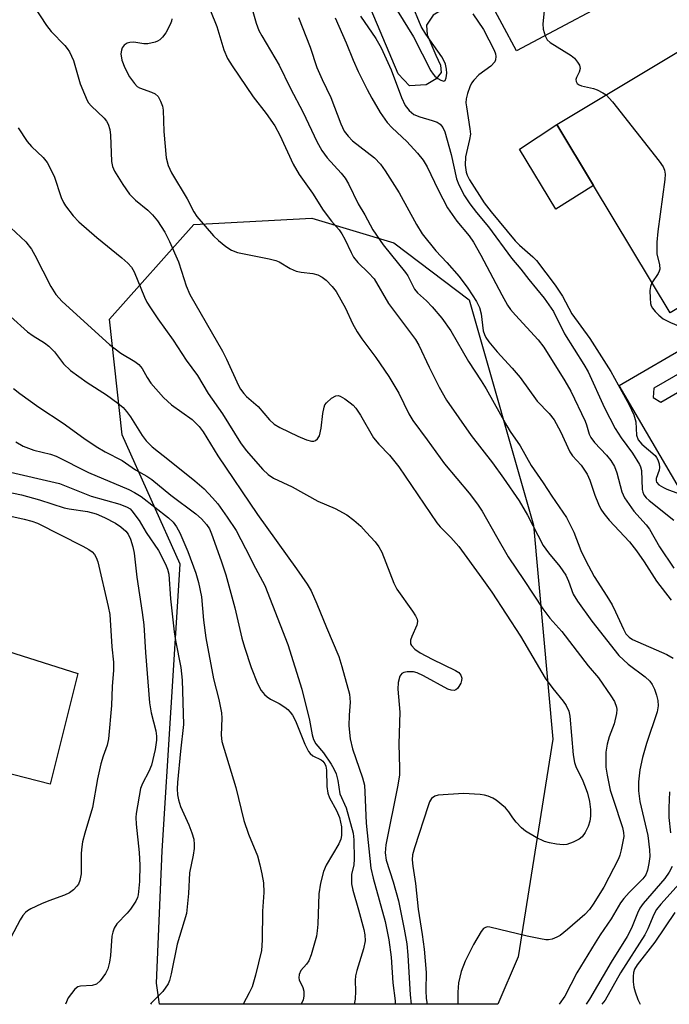
# Model space of a CAD drawing. Units: inches. Extents: x 1297760 to 1303760, y 489451 to 493451.
# Drawn here: x 1303364 to 1303503, y 489451 to 489662 of the extents above; entities that cross this region are included whole.
import ezdxf

# ---------------------------------------------------------------- set-up
doc = ezdxf.new("R2010")
doc.units = ezdxf.units.IN
doc.header["$MEASUREMENT"] = 0
for name, color, linetype in [('BLDG-Footprint', 5, 'Continuous'), ('CULTRL-Pad', 6, 'Continuous'), ('NTRL-Trees', 3, 'Continuous'), ('Undefined', 1, 'Continuous')]:
    doc.layers.add(name, color=color, linetype=linetype)

msp = doc.modelspace()

# ---------------------------------------------------------------- linework, layer by layer
at = {"layer": 'BLDG-Footprint'}
for points, elevation in [([(1303496.93, 489669.1), (1303470.33, 489654.85), (1303464.17, 489666.35), (1303449.06, 489694.58), (1303447.49, 489697.51), (1303482.79, 489716.41), (1303483.5, 489715.09), (1303489.02, 489704.77), (1303493.93, 489695.61), (1303494.44, 489694.64), (1303485.75, 489689.99), (1303487.28, 489687.12)], 278.1), ([(1303515.41, 489637.36), (1303516.29, 489635.89), (1303522.9, 489639.87), (1303523.78, 489638.4), (1303528.44, 489630.64), (1303535.08, 489619.6), (1303535.83, 489618.35), (1303503.2, 489598.74), (1303486.8, 489626.03), (1303478.95, 489639.09), (1303504.97, 489654.73)], 277.68)]:
    msp.add_lwpolyline(points, close=True, dxfattribs=dict(at, elevation=elevation))
at = {"layer": 'CULTRL-Pad'}
for points in [[(1303450.96, 489647.58), (1303447.42, 489647.36), (1303444.97, 489649.97), (1303434.55, 489674.76), (1303435.12, 489681.43), (1303437.04, 489686.84), (1303440.94, 489690.88), (1303449.06, 489694.58), (1303464.17, 489666.35), (1303456.87, 489665.19), (1303452.49, 489662.51), (1303451.06, 489660.4), (1303451.16, 489658.28), (1303453.01, 489653.92), (1303454.05, 489651.79), (1303454.16, 489650.26), (1303453.09, 489648.86)], [(1303486.8, 489626.03), (1303478.71, 489620.97), (1303470.99, 489633.8), (1303478.95, 489639.09)], [(1303499.59, 489580.65), (1303501.22, 489579.63), (1303508.33, 489583.74), (1303524.2, 489554.65), (1303517.17, 489551.34), (1303512.3, 489549.04), (1303492.31, 489583.21), (1303508.5, 489592.66), (1303510.48, 489588.87), (1303499.73, 489582.66)], [(1303376.37, 489521.54), (1303370.48, 489497.84), (1303359.93, 489500.49), (1303359.98, 489500.67), (1303353.38, 489502.46), (1303359.99, 489526.71)]]:
    msp.add_lwpolyline(points, close=True, dxfattribs=at)
at = {"layer": 'NTRL-Trees'}
msp.add_lwpolyline([(1303470.69, 489460.86), (1303466.29, 489450.66), (1303393.89, 489450.67), (1303393.26, 489455.19), (1303394.43, 489483.56), (1303398.27, 489544.96), (1303385.89, 489572.61), (1303383.21, 489597.41), (1303401.2, 489617.71), (1303426.48, 489619.05), (1303444.03, 489613.74), (1303460.2, 489601.54), (1303473.92, 489553.27), (1303478.08, 489507.48)], close=True, dxfattribs=at)
at = {"layer": 'Undefined'}
for points, elevation in [([(1303477.3, 489673.97), (1303475.98, 489660.68), (1303476, 489659.51), (1303476.43, 489658.12)], 278), ([(1303365.5, 489666.83), (1303369.66, 489660.34), (1303370.72, 489659.05), (1303373.58, 489656.06), (1303374.14, 489655.37), (1303374.6, 489654.64), (1303375.47, 489652.81), (1303376.92, 489647.8), (1303377.79, 489645.6), (1303378.4, 489644.26), (1303378.71, 489643.77), (1303379.27, 489643.12), (1303382.02, 489640.49), (1303382.56, 489639.79), (1303382.9, 489639.15), (1303383.23, 489638.02), (1303383.39, 489636.84), (1303383.61, 489631.19), (1303383.82, 489630.12), (1303384.21, 489629.1), (1303386.02, 489626.22), (1303387.48, 489624.18), (1303388.72, 489622.87), (1303391.37, 489620.74), (1303392.38, 489619.75), (1303393.45, 489618.44), (1303394.99, 489616.03), (1303396.03, 489614.02), (1303397.93, 489609.66), (1303398.61, 489607.72), (1303399.56, 489604.58), (1303400.35, 489602.67), (1303407.39, 489590.57), (1303408.24, 489588.86), (1303410.77, 489583.18), (1303411.21, 489582.41), (1303411.92, 489581.46), (1303412.54, 489580.83), (1303415.01, 489578.7), (1303417.45, 489575.88), (1303418.45, 489574.94), (1303419.66, 489574.23), (1303423.53, 489572.35), (1303425.37, 489571.57), (1303426.4, 489571.28), (1303426.89, 489571.28), (1303427.31, 489571.43), (1303427.69, 489571.75), (1303428.1, 489572.44), (1303428.5, 489574.07), (1303428.86, 489577.19), (1303429.11, 489578.56), (1303429.31, 489579.06), (1303429.63, 489579.52), (1303430.7, 489580.5), (1303431.63, 489581.01), (1303432.11, 489581.03), (1303432.58, 489580.88), (1303433.53, 489580.34), (1303434.7, 489579.52), (1303435.35, 489578.97), (1303435.92, 489578.32), (1303436.88, 489576.83), (1303439.71, 489571.96), (1303440.83, 489570.65), (1303443.12, 489568.27), (1303445.15, 489565.81), (1303453.25, 489553.78), (1303454, 489552.91), (1303456.24, 489550.67), (1303457.98, 489548.75), (1303462.92, 489541.96), (1303465.02, 489538.9), (1303471.14, 489529.5), (1303476.43, 489520.53), (1303478.07, 489518.28), (1303480.29, 489515.59), (1303480.94, 489514.64), (1303481.51, 489513.42), (1303481.76, 489512.36), (1303482.47, 489504.06), (1303482.72, 489502.42), (1303483.09, 489501.4), (1303484.35, 489498.87), (1303485.04, 489497.25), (1303485.49, 489495.85), (1303485.92, 489494.11), (1303486.14, 489492.39), (1303486.14, 489490.96), (1303486.04, 489489.85), (1303485.68, 489488.76), (1303485, 489487.48), (1303484.34, 489486.54), (1303483.71, 489486.01), (1303482.45, 489485.37), (1303481.12, 489484.91), (1303480.28, 489484.83), (1303478.85, 489484.97), (1303477.41, 489485.21), (1303476.31, 489485.53), (1303474.5, 489486.41), (1303472.26, 489487.71), (1303471.4, 489488.44), (1303470.25, 489489.68), (1303469.56, 489490.57), (1303468.69, 489491.91), (1303467.96, 489492.71), (1303465.95, 489494.36), (1303465.24, 489494.8), (1303464.26, 489495.25), (1303463.43, 489495.46), (1303462.55, 489495.58), (1303458.99, 489495.78), (1303453.56, 489495.44), (1303452.81, 489495.25), (1303452.13, 489494.74), (1303451.71, 489494.02), (1303451.4, 489493.2), (1303448.47, 489484.2), (1303448.07, 489482.65), (1303447.98, 489481.58), (1303448.09, 489480.24), (1303448.68, 489476.5), (1303449.29, 489471), (1303450.15, 489465.6), (1303450.53, 489462.49), (1303450.95, 489457.49), (1303450.88, 489453.58), (1303450.98, 489451.92), (1303451.17, 489450.66)], 294), ([(1303412.79, 489667.18), (1303414.58, 489660.81), (1303415.15, 489659.27), (1303415.76, 489658.11), (1303419.5, 489651.81), (1303421.85, 489646.93), (1303424.67, 489641.66), (1303427.58, 489635.47), (1303428.63, 489633.53), (1303429.81, 489631.95), (1303432.8, 489628.68), (1303433.62, 489627.61), (1303434.32, 489626.39), (1303436.42, 489622.13), (1303437.81, 489619.77), (1303439.55, 489616.54), (1303441.78, 489613.35), (1303446.57, 489607.43), (1303447.03, 489606.68), (1303448.44, 489603.86), (1303449.11, 489603.07), (1303451.06, 489601.35), (1303452.28, 489600.07), (1303454.3, 489597.62), (1303456.24, 489594.9), (1303460.01, 489588.32), (1303462.74, 489584.22), (1303463.83, 489582.46), (1303468.22, 489574.56), (1303468.97, 489573.33), (1303471.09, 489570.28), (1303473.43, 489566.08), (1303476.02, 489562.35), (1303477.87, 489559.47), (1303481.04, 489554.93), (1303482.56, 489551.82), (1303484.12, 489547.88), (1303485.09, 489545.79), (1303486.97, 489542.32), (1303489.66, 489538.11), (1303490.77, 489536.21), (1303491.53, 489534.71), (1303493.19, 489531.03), (1303493.73, 489530.04), (1303494.4, 489529.28), (1303495.17, 489528.78), (1303502.48, 489525.57), (1303503.84, 489524.82)], 288), ([(1303444.73, 489663.5), (1303448.29, 489657.88), (1303451.97, 489650.62), (1303452.45, 489649.87), (1303452.82, 489649.47), (1303453.45, 489648.97), (1303454.12, 489648.57), (1303454.76, 489648.39), (1303455.05, 489648.53), (1303455.27, 489649.09), (1303455.38, 489650.12), (1303455.33, 489650.95), (1303455.08, 489652.05), (1303454.76, 489652.84), (1303454.31, 489653.6), (1303450.9, 489658.44), (1303449.93, 489660.11), (1303447.85, 489665.07)], 280), ([(1303396.5, 489661.76), (1303396.43, 489661.27), (1303396.17, 489660.51), (1303395.25, 489658.77), (1303394.54, 489657.83), (1303393.94, 489657.22), (1303393.48, 489656.92), (1303392.98, 489656.71), (1303391.36, 489656.37), (1303390.53, 489656.38), (1303388.35, 489656.73), (1303387.5, 489656.64), (1303386.97, 489656.49), (1303386.33, 489656.08), (1303385.88, 489655.5), (1303385.71, 489655.03), (1303385.63, 489654.23), (1303385.82, 489652.85), (1303386.45, 489651.24), (1303387.47, 489649.29), (1303388.51, 489647.86), (1303389.12, 489647.26), (1303389.57, 489646.96), (1303392.2, 489646.06), (1303392.96, 489645.68), (1303393.58, 489645.13), (1303394.12, 489644.13), (1303394.5, 489643.03), (1303394.65, 489642.18), (1303394.8, 489637.59), (1303395.28, 489631.98), (1303395.71, 489630.34), (1303396.43, 489628.78), (1303399.78, 489623.19), (1303401.26, 489620.4), (1303401.87, 489619.42), (1303405.44, 489615.29), (1303406.5, 489614.27), (1303408.1, 489612.94), (1303409.31, 489612.2), (1303410.58, 489611.67), (1303417.35, 489610.36), (1303418.76, 489610), (1303419.52, 489609.66), (1303421.87, 489608.25), (1303423.11, 489607.7), (1303424.2, 489607.48), (1303426.71, 489607.18), (1303427.77, 489606.89), (1303428.74, 489606.4), (1303429.56, 489605.73), (1303430.86, 489604.37), (1303431.7, 489603.32), (1303433.68, 489599.79), (1303435.23, 489596.47), (1303436.23, 489594.66), (1303437.21, 489593.18), (1303440.2, 489589.21), (1303443.01, 489585.15), (1303445.13, 489581.54), (1303447.28, 489577.16), (1303448.12, 489575.67), (1303451.2, 489571.59), (1303454.89, 489566.45), (1303460.18, 489560.11), (1303461.99, 489557.78), (1303462.93, 489556.3), (1303466, 489550.84), (1303468.56, 489546.5), (1303471.98, 489541.46), (1303475.92, 489535.36), (1303477.48, 489533.39), (1303479.99, 489530.5), (1303485.66, 489523.16), (1303487.9, 489520.58), (1303490.53, 489516.74), (1303491.29, 489515.5), (1303491.72, 489514.28), (1303491.79, 489513.78), (1303491.74, 489512.96), (1303491.23, 489510.76), (1303490.14, 489507.96), (1303489.69, 489506.37), (1303489.47, 489504.67), (1303489.47, 489501.45), (1303489.7, 489499.71), (1303490.4, 489496.53), (1303490.98, 489494.59), (1303493.03, 489488.56), (1303493.25, 489487.46), (1303493.27, 489486.61), (1303492.75, 489483.71), (1303492.43, 489482.58), (1303492.13, 489481.83), (1303489.02, 489475.78), (1303486.75, 489472.11), (1303485.91, 489470.94), (1303484.92, 489469.89), (1303481.25, 489466.66), (1303479.66, 489465.41), (1303478.94, 489465.01), (1303477.93, 489464.64), (1303477.16, 489464.5), (1303476.59, 489464.5), (1303475.46, 489464.67), (1303472.62, 489465.28), (1303464.63, 489467.2), (1303464.12, 489467.22), (1303463.66, 489467.11), (1303463.27, 489466.88), (1303462.73, 489466.28), (1303461.11, 489463.49), (1303459.29, 489459.9), (1303458.49, 489457.7), (1303457.92, 489455.22), (1303457.76, 489453.24), (1303457.75, 489451.52), (1303457.78, 489450.66)], 292), ([(1303404.8, 489663.48), (1303406.17, 489660.09), (1303407.67, 489655.08), (1303408.47, 489653.21), (1303409.41, 489651.7), (1303413.9, 489645.05), (1303416.73, 489641.46), (1303418.54, 489638.83), (1303419.64, 489636.82), (1303422.47, 489630.62), (1303423.78, 489628.41), (1303426.62, 489624.38), (1303428.91, 489620.72), (1303430.67, 489618.41), (1303432.33, 489616.52), (1303432.93, 489615.72), (1303433.59, 489614.51), (1303434.88, 489611.66), (1303435.44, 489610.68), (1303436.33, 489609.56), (1303438.65, 489607.36), (1303439.81, 489606.02), (1303442.91, 489600.76), (1303448.68, 489593.05), (1303449.38, 489591.81), (1303451.58, 489587.16), (1303453.74, 489582.87), (1303455.3, 489580.07), (1303460.63, 489572.5), (1303465.14, 489566.65), (1303467.54, 489563.36), (1303470.86, 489558.47), (1303472.67, 489555.45), (1303476.03, 489548.93), (1303477.13, 489547.37), (1303479.62, 489544.45), (1303480.85, 489542.55), (1303481.48, 489541.26), (1303482.48, 489538.52), (1303483.35, 489537), (1303486.41, 489532.69), (1303492.21, 489525.36), (1303494.22, 489523.5), (1303497.88, 489520.81), (1303498.89, 489519.85), (1303499.35, 489519.16), (1303499.83, 489518.16), (1303500.31, 489516.84), (1303500.57, 489515.72), (1303500.65, 489514.6), (1303500.46, 489513.32), (1303498.17, 489506.53), (1303497.31, 489503.53), (1303496.73, 489500.85), (1303496.46, 489498.34), (1303496.44, 489496.37), (1303496.69, 489494.11), (1303498.43, 489486.83), (1303498.82, 489483.72), (1303498.85, 489482.29), (1303498.67, 489480.83), (1303498.39, 489479.39), (1303497.97, 489478.38), (1303497.35, 489477.53), (1303494.46, 489474.57), (1303493.31, 489473.29), (1303492.61, 489472.39), (1303490.6, 489468.93), (1303488.25, 489465.57), (1303487.15, 489463.85), (1303483.25, 489457.39), (1303480.65, 489452.39), (1303479.44, 489450.66)], 290), ([(1303423.65, 489661.99), (1303426.13, 489655.68), (1303427.55, 489651.34), (1303428.71, 489648.76), (1303430.59, 489644.89), (1303432.69, 489639.22), (1303433.45, 489637.69), (1303434.27, 489636.59), (1303435.23, 489635.59), (1303439.94, 489631.93), (1303441.22, 489630.59), (1303442.19, 489629.21), (1303445.17, 489624.49), (1303448.89, 489617.69), (1303450.12, 489615.66), (1303453.03, 489612.04), (1303455.41, 489609.53), (1303458.06, 489606.56), (1303459.9, 489604.07), (1303461.74, 489601.22), (1303462.36, 489599.93), (1303462.73, 489598.57), (1303463.19, 489594.94), (1303463.43, 489594.12), (1303463.74, 489593.5), (1303464.41, 489592.57), (1303466.2, 489590.41), (1303469.41, 489586.89), (1303471.1, 489584.9), (1303474.71, 489579.85), (1303477.29, 489577.2), (1303478.4, 489575.86), (1303479.76, 489573.38), (1303481.72, 489568.96), (1303482.33, 489568.11), (1303484.17, 489566.12), (1303485.46, 489564.24), (1303486.03, 489562.94), (1303487.11, 489559.68), (1303487.84, 489557.76), (1303488.35, 489556.72), (1303489.01, 489555.75), (1303490.12, 489554.37), (1303494.49, 489549.73), (1303496.04, 489547.81), (1303497.68, 489545.46), (1303500.3, 489541.31), (1303503.44, 489537.25)], 286), ([(1303431.46, 489661.97), (1303433.84, 489656.6), (1303435.32, 489652.87), (1303436.4, 489650.49), (1303438.32, 489646.58), (1303439.31, 489644.75), (1303441.09, 489641.69), (1303442.61, 489639.53), (1303443.67, 489638.4), (1303446.84, 489635.47), (1303449.13, 489632.99), (1303450.34, 489631.45), (1303451.19, 489630.02), (1303453.53, 489625.14), (1303455.56, 489621.29), (1303457.51, 489618.37), (1303460.2, 489615.25), (1303461.14, 489613.89), (1303462.7, 489611.14), (1303467.14, 489602.59), (1303468.42, 489600.42), (1303469.05, 489599.5), (1303470.09, 489598.24), (1303474.96, 489593), (1303476.14, 489591.38), (1303480.68, 489584.2), (1303481.98, 489581.98), (1303485.02, 489575.59), (1303485.33, 489574.77), (1303485.9, 489572.79), (1303486.23, 489572.06), (1303487.02, 489570.98), (1303489.59, 489568.31), (1303490.48, 489567.11), (1303491.27, 489565.85), (1303491.81, 489564.5), (1303492.83, 489560.39), (1303493.43, 489559.13), (1303495.43, 489556.28), (1303498.08, 489553.34), (1303498.77, 489552.45), (1303500.91, 489548.66), (1303503.98, 489544.09)], 284), ([(1303436.9, 489662.34), (1303440.2, 489657.51), (1303441.35, 489655.5), (1303443.49, 489650.84), (1303445.72, 489644.86), (1303446.49, 489643.2), (1303447.31, 489642.07), (1303448.32, 489641.26), (1303449.59, 489640.72), (1303452.29, 489639.96), (1303453.32, 489639.59), (1303453.98, 489639.17), (1303454.56, 489638.48), (1303454.95, 489637.53), (1303456.35, 489632.65), (1303457.46, 489627.48), (1303457.99, 489626.16), (1303459.18, 489623.85), (1303460.31, 489622.13), (1303461.77, 489620.26), (1303464.35, 489617.19), (1303469.27, 489610.46), (1303471.26, 489608.12), (1303472.96, 489605.91), (1303476.26, 489601.89), (1303478.24, 489599.02), (1303480.6, 489594.24), (1303484.72, 489587.72), (1303485.64, 489586.15), (1303489.13, 489578.41), (1303491.45, 489573.98), (1303492.71, 489572), (1303495.12, 489568.73), (1303496.63, 489566.29), (1303496.85, 489565.77), (1303497.04, 489565.02), (1303497.23, 489560.92), (1303497.34, 489560.37), (1303497.61, 489559.75), (1303498.1, 489559.13), (1303498.75, 489558.55), (1303504.03, 489554.35)], 282), ([(1303460.94, 489662.83), (1303463.22, 489659.46), (1303465.55, 489655.01), (1303465.85, 489654.21), (1303465.92, 489653.7), (1303465.83, 489652.98), (1303465.64, 489652.54), (1303464.83, 489651.59), (1303462.27, 489649.77), (1303461.15, 489648.63), (1303460.7, 489647.95), (1303460.34, 489647.14), (1303459.85, 489645.74), (1303459.55, 489644.61), (1303459.5, 489643.74), (1303459.58, 489642.86), (1303460.33, 489638.18), (1303460.43, 489637.02), (1303460.27, 489635.88), (1303459.39, 489632.19), (1303459.31, 489630.42), (1303459.53, 489628.89), (1303459.77, 489628.24), (1303460.27, 489627.28), (1303463.42, 489622.35), (1303464.87, 489620.4), (1303470.06, 489614.17), (1303470.99, 489613.24), (1303473.79, 489610.78), (1303474.6, 489609.95), (1303478.56, 489604.72), (1303480.16, 489602.31), (1303482.19, 489598.54), (1303486.02, 489593.27), (1303490.52, 489586.22), (1303494.41, 489579.03), (1303495.44, 489576.93), (1303495.85, 489575.39), (1303496.04, 489572.55), (1303496.37, 489571.59), (1303497.15, 489570.64), (1303499.97, 489568.18), (1303500.31, 489567.75), (1303500.58, 489567.25), (1303500.86, 489566.44), (1303500.96, 489565.62), (1303500.89, 489565.08), (1303500.19, 489563.3), (1303500.19, 489562.8), (1303500.31, 489562.49), (1303500.82, 489561.95), (1303501.75, 489561.36), (1303502.53, 489561), (1303504.98, 489560.09)], 280), ([(1303476.43, 489658.12), (1303476.91, 489657.25), (1303477.49, 489656.66), (1303482.05, 489653.89), (1303482.73, 489653.33), (1303483.4, 489652.48), (1303483.78, 489651.79), (1303483.95, 489651.08), (1303483.76, 489650.31), (1303483.18, 489649.15), (1303483.04, 489648.71), (1303483.09, 489648.29), (1303483.33, 489647.91), (1303483.72, 489647.6), (1303484.21, 489647.38), (1303486.81, 489646.81), (1303487.6, 489646.53), (1303488.82, 489645.92), (1303489.51, 489645.44)], 278), ([(1303489.51, 489645.44), (1303490.86, 489643.93), (1303500.83, 489631.26), (1303501.69, 489630.06), (1303502.03, 489629.29), (1303502.14, 489628.48), (1303502.06, 489627.32), (1303500.55, 489616.22), (1303500.33, 489613.92), (1303500.34, 489611.42), (1303500.9, 489609.07), (1303500.98, 489608.14), (1303500.88, 489607.68), (1303500.65, 489607.21), (1303499.31, 489605.22)], 278), ([(1303363.62, 489638.4), (1303365.52, 489635.43), (1303366.44, 489634.4), (1303368.96, 489632.05), (1303369.86, 489630.93), (1303371.31, 489628.07), (1303372.84, 489623.45), (1303373.31, 489622.41), (1303373.78, 489621.66), (1303375.41, 489619.55), (1303376.64, 489618.27), (1303380.46, 489614.91), (1303385.81, 489610.55), (1303387.12, 489609.39), (1303387.92, 489608.56), (1303388.49, 489607.58), (1303390.64, 489602.1), (1303391.18, 489601.07), (1303391.94, 489599.85), (1303393.54, 489597.46), (1303396.8, 489592.89), (1303399.57, 489588.65), (1303402.05, 489585.32), (1303404.31, 489581.52), (1303407.4, 489577.1), (1303411.23, 489570.9), (1303412.46, 489569.31), (1303415.99, 489565.24), (1303417.12, 489564.14), (1303418.32, 489563.33), (1303422.26, 489561.52), (1303427.76, 489558.4), (1303431.5, 489556.88), (1303434, 489555.53), (1303435.48, 489554.39), (1303436.96, 489553.05), (1303438.15, 489551.81), (1303440.03, 489549.69), (1303440.84, 489548.62), (1303441.45, 489547.47), (1303444.07, 489540.89), (1303444.69, 489539.56), (1303448.05, 489534.83), (1303448.67, 489533.85), (1303449.04, 489533.12), (1303449.15, 489532.62), (1303449.01, 489531.83), (1303447.88, 489529.41), (1303447.63, 489528.63), (1303447.62, 489527.9), (1303447.83, 489527.48), (1303448.53, 489526.73), (1303449.68, 489525.92), (1303452.29, 489524.56), (1303457.27, 489522.18), (1303457.96, 489521.72), (1303458.42, 489521.15), (1303458.6, 489520.48), (1303458.54, 489519.98), (1303458.36, 489519.47), (1303457.98, 489518.73), (1303457.66, 489518.31), (1303457.29, 489518), (1303456.94, 489517.88), (1303456.32, 489517.91), (1303455.63, 489518.14), (1303450.38, 489521.02), (1303449.08, 489521.63), (1303448.28, 489521.87), (1303446.93, 489521.87), (1303446.17, 489521.7), (1303445.74, 489521.5), (1303445.3, 489520.96), (1303444.98, 489519.61), (1303444.91, 489518.15), (1303445.34, 489513.23), (1303445.09, 489506.43), (1303445.27, 489501.25), (1303445.24, 489499.82), (1303444.91, 489497.56), (1303442.35, 489484.81), (1303442.17, 489483.07), (1303442.42, 489481.55), (1303443.92, 489476.88), (1303445.03, 489472.81), (1303446.28, 489466.77), (1303446.8, 489463.64), (1303447.06, 489461.15), (1303447.53, 489452.67), (1303447.79, 489450.66)], 296), ([(1303362.04, 489616.96), (1303365.26, 489613.94), (1303366.49, 489612.43), (1303367.21, 489611.15), (1303370.62, 489604.37), (1303371.68, 489602.67), (1303373.07, 489601.19), (1303383.14, 489592), (1303385.63, 489590.15), (1303388.59, 489588.35), (1303389.48, 489587.68), (1303390.2, 489586.87), (1303391.22, 489584.92), (1303392.01, 489583.72), (1303394.76, 489580.63), (1303396.47, 489579.07), (1303400.86, 489575.94), (1303402.37, 489574.44), (1303403.2, 489573.27), (1303406.39, 489568.16), (1303414.83, 489555.58), (1303423.21, 489543.94), (1303425.46, 489540.65), (1303426.32, 489539.23), (1303427.6, 489536.46), (1303429.6, 489531.39), (1303432.25, 489525.18), (1303432.94, 489523.01), (1303434.53, 489517.07), (1303434.7, 489515.4), (1303434.47, 489512.6), (1303434.41, 489510.32), (1303434.7, 489507.54), (1303435.18, 489505.35), (1303437.34, 489499.15), (1303437.75, 489497.57), (1303437.87, 489496.1), (1303438.1, 489489.42), (1303439.12, 489479.8), (1303439.6, 489477.64), (1303442.19, 489468.4), (1303442.97, 489464.48), (1303443.49, 489460.73), (1303443.85, 489455.24), (1303444.31, 489451.43), (1303444.32, 489450.66)], 298), ([(1303499.31, 489605.22), (1303498.97, 489604.4), (1303498.87, 489603.58), (1303498.9, 489601.89), (1303499.02, 489600.78), (1303499.18, 489600.26), (1303499.45, 489599.77), (1303499.98, 489599.08), (1303500.79, 489598.23), (1303501.71, 489597.51), (1303503.31, 489596.71), (1303505.51, 489595.78), (1303508.65, 489594.79), (1303509.67, 489594.28), (1303510.33, 489593.77), (1303510.67, 489593.35), (1303510.91, 489592.71), (1303511.17, 489591.08), (1303511.41, 489590.69), (1303511.74, 489590.35), (1303512.45, 489589.93), (1303513.25, 489589.6), (1303516.76, 489588.34)], 278), ([(1303361.98, 489597.96), (1303365.62, 489594.68), (1303366.83, 489593.83), (1303369.28, 489592.35), (1303370.19, 489591.66), (1303371.4, 489590.4), (1303373.35, 489587.85), (1303374.8, 489586.41), (1303378.41, 489583.83), (1303382.51, 489581.2), (1303384.94, 489579.45), (1303386.08, 489578.5), (1303386.82, 489577.65), (1303387.64, 489576.5), (1303390.14, 489572.47), (1303390.99, 489571.32), (1303392.33, 489570.09), (1303395.99, 489567.1), (1303401.47, 489562.81), (1303403.43, 489561.08), (1303405.25, 489559.17), (1303406.35, 489557.85), (1303408.39, 489555), (1303410.28, 489552.15), (1303412.31, 489548.26), (1303414.41, 489544.04), (1303416.43, 489540.36), (1303421.33, 489527.72), (1303424.35, 489518.15), (1303426.02, 489511.53), (1303426.57, 489508.41), (1303426.86, 489507.36), (1303427.37, 489506.48), (1303428.96, 489504.55), (1303430.63, 489502.11), (1303431.22, 489501.1), (1303431.67, 489500.02), (1303432.05, 489498.59), (1303432.5, 489495.77), (1303433.83, 489492.74), (1303435.36, 489487.33), (1303435.51, 489485.87), (1303435.57, 489481.72), (1303435.47, 489480.55), (1303434.96, 489478.44), (1303434.98, 489476.49), (1303435.27, 489475.09), (1303436.52, 489470.92), (1303437.65, 489466.69), (1303437.87, 489465.56), (1303437.9, 489464.24), (1303437.57, 489462.56), (1303436.1, 489457.89), (1303435.83, 489456.79), (1303435.75, 489455.79), (1303435.84, 489453.5), (1303435.74, 489451.74), (1303435.58, 489450.66)], 300), ([(1303362.59, 489582.58), (1303363.95, 489581.47), (1303368.01, 489578.53), (1303373.26, 489575.14), (1303377.71, 489571.91), (1303380.34, 489570.14), (1303382.26, 489568.98), (1303385.86, 489567.1), (1303388.77, 489565.11), (1303391.16, 489563.77), (1303392.26, 489563.05), (1303396.33, 489559.73), (1303401.63, 489555.72), (1303402.87, 489554.63), (1303403.96, 489553.43), (1303404.55, 489552.49), (1303405.02, 489551.44), (1303407.1, 489545.64), (1303408.1, 489542.62), (1303410.02, 489535.59), (1303411.53, 489529.07), (1303412.05, 489527.14), (1303413.47, 489522.81), (1303414.85, 489519.38), (1303415.64, 489517.89), (1303416.33, 489517.04), (1303416.93, 489516.48), (1303417.64, 489515.99), (1303419.48, 489515.06), (1303420.71, 489514.33), (1303421.36, 489513.83), (1303421.88, 489513.26), (1303422.33, 489512.61), (1303422.98, 489511.34), (1303424.99, 489506.38), (1303425.77, 489504.8), (1303426.11, 489504.35), (1303426.69, 489503.89), (1303428.47, 489503.02), (1303428.84, 489502.71), (1303429.27, 489502.13), (1303429.46, 489501.65), (1303429.6, 489500.82), (1303429.73, 489497.31), (1303429.91, 489495.9), (1303430.28, 489494.85), (1303431.77, 489492.19), (1303432.39, 489490.65), (1303432.86, 489488.7), (1303432.85, 489486.81), (1303432.7, 489486.03), (1303432.3, 489485.05), (1303429.53, 489480.43), (1303428.97, 489479.12), (1303428.38, 489476.59), (1303427.97, 489474.31), (1303427.79, 489467.83), (1303427.67, 489466.36), (1303427.46, 489465.22), (1303426.33, 489461.28), (1303425.83, 489459.94), (1303425.38, 489459.23), (1303424.13, 489457.9), (1303423.75, 489457.05), (1303423.68, 489456.34), (1303423.76, 489455.87), (1303424.54, 489454.24), (1303424.75, 489453.46), (1303424.79, 489452.38), (1303424.64, 489451.59), (1303424.31, 489450.81), (1303424.23, 489450.66)], 302), ([(1303363.15, 489571.11), (1303364.67, 489570.24), (1303366.99, 489569.36), (1303370.53, 489568.47), (1303371.75, 489568.04), (1303378.71, 489564.55), (1303387.31, 489560.92), (1303388.56, 489560.31), (1303389.92, 489559.43), (1303395.78, 489554.88), (1303396.78, 489553.94), (1303397.55, 489552.91), (1303398.2, 489551.62), (1303399.94, 489547.67), (1303401.64, 489542.99), (1303402.22, 489541.02), (1303402.85, 489537.93), (1303403.28, 489532.95), (1303403.81, 489529.15), (1303405.46, 489520.4), (1303406.59, 489515.91), (1303407.16, 489513.1), (1303407.23, 489511.97), (1303407.07, 489508.32), (1303407.23, 489506.93), (1303410.22, 489497.06), (1303411.91, 489490.05), (1303412.94, 489487.08), (1303414.84, 489482.49), (1303415.38, 489480.55), (1303415.81, 489478.6), (1303416.12, 489476.66), (1303416.19, 489474.61), (1303415.9, 489470.59), (1303415.85, 489464.36), (1303415.71, 489462.16), (1303414.45, 489456.92), (1303413.72, 489454.43), (1303413.11, 489453.11), (1303411.77, 489450.66)], 304), ([(1303361.05, 489564.85), (1303372.45, 489562.22), (1303379.25, 489559.53), (1303385.39, 489557.78), (1303386.99, 489557.17), (1303387.58, 489556.76), (1303387.97, 489556.36), (1303389.51, 489554.28), (1303391.04, 489551.72), (1303393.69, 489547.84), (1303395.17, 489544.94), (1303395.61, 489543.85), (1303395.86, 489542.81), (1303396.27, 489537.53), (1303397.04, 489530.42), (1303397.32, 489528.55), (1303398.43, 489522.82), (1303398.73, 489520.07), (1303399.03, 489510.59), (1303398.36, 489504.86), (1303397.75, 489498.18), (1303397.67, 489496.79), (1303397.72, 489495.49), (1303397.93, 489494.42), (1303398.41, 489493.06), (1303400.17, 489489.09), (1303400.82, 489487.42), (1303401.2, 489486), (1303401.33, 489484.86), (1303401.28, 489484.01), (1303401.06, 489482.59), (1303400.31, 489478.84), (1303400.07, 489474.4), (1303399.64, 489470.1), (1303397.69, 489463.54), (1303396.41, 489457.15), (1303396.05, 489455.79), (1303395.72, 489455.02), (1303394.59, 489453.41), (1303392.11, 489450.88), (1303391.94, 489450.67)], 306), ([(1303357.07, 489561.27), (1303364.36, 489559.77), (1303368.21, 489558.7), (1303373.45, 489557.02), (1303374.53, 489556.8), (1303378.47, 489556.23), (1303380.3, 489555.71), (1303382.12, 489554.95), (1303384.45, 489553.74), (1303385.62, 489552.95), (1303386.65, 489552.03), (1303387.15, 489551.34), (1303387.67, 489550.31), (1303388.17, 489548.67), (1303388.46, 489547.26), (1303389.02, 489542.12), (1303390.18, 489534.6), (1303390.51, 489531.96), (1303390.87, 489526.01), (1303391.76, 489515.22), (1303392.12, 489513.09), (1303393.12, 489509.21), (1303393.25, 489508.09), (1303393.22, 489507.24), (1303392.95, 489505.25), (1303392.17, 489501.86), (1303391.62, 489500.55), (1303390.21, 489497.95), (1303389.81, 489496.85), (1303388.9, 489491.56), (1303388.84, 489490.69), (1303388.89, 489489.25), (1303389.53, 489483.16), (1303389.67, 489480.43), (1303389.61, 489476.99), (1303389.29, 489474.1), (1303389.14, 489473.55), (1303388.79, 489472.77), (1303387.7, 489471.07), (1303386.97, 489470.17), (1303384.78, 489467.88), (1303384.16, 489466.94), (1303383.88, 489466.11), (1303383.7, 489465.25), (1303383.42, 489461.12), (1303383.19, 489459.69), (1303382.8, 489458.29), (1303382.3, 489457.23), (1303381.2, 489455.66), (1303380.42, 489454.99), (1303379.47, 489454.72), (1303376.94, 489454.53), (1303376.43, 489454.37), (1303375.78, 489453.87), (1303375.03, 489452.99), (1303374.36, 489452.01), (1303373.73, 489450.67)], 308), ([(1303358.49, 489556.03), (1303364.87, 489554.59), (1303366.58, 489554.16), (1303367.77, 489553.74), (1303377.48, 489548.8), (1303378.75, 489548.07), (1303379.43, 489547.55), (1303379.94, 489546.97), (1303380.32, 489546.33), (1303380.65, 489545.41), (1303382.89, 489535.87), (1303383.22, 489534.18), (1303383.7, 489527.19), (1303384.04, 489523.93), (1303384.06, 489522.22), (1303383.77, 489518.73), (1303383.6, 489514.63), (1303382.97, 489507.52), (1303382.67, 489506.19), (1303381.84, 489503.82), (1303381.35, 489502.13), (1303380.63, 489498.93), (1303379.5, 489492.84), (1303377.89, 489487.29), (1303377.42, 489485.43), (1303377.23, 489484.37), (1303377.12, 489483.04), (1303377.11, 489478.61), (1303376.84, 489477.19), (1303376.51, 489476.41), (1303376.2, 489475.97), (1303375.45, 489475.19), (1303374.58, 489474.52), (1303373.53, 489474.03), (1303370.21, 489472.84), (1303368.62, 489472.18), (1303366.32, 489471.09), (1303365.61, 489470.66), (1303365.19, 489470.31), (1303364.65, 489469.69), (1303364.02, 489468.76), (1303362.07, 489464.94)], 310), ([(1303503.1, 489496.18), (1303502.93, 489492.75), (1303502.96, 489490.69), (1303503.31, 489487.42)], 288), ([(1303503.63, 489480.16), (1303503, 489478.97), (1303502.07, 489477.6), (1303497.45, 489472.23), (1303496.75, 489471.27), (1303496.23, 489470.21), (1303494.96, 489466.96), (1303494.04, 489465.21), (1303490.56, 489459.68), (1303485.95, 489451.76), (1303485.23, 489450.66)], 288), ([(1303505.17, 489476.44), (1303501.2, 489472.12), (1303500.31, 489470.98), (1303499.69, 489469.87), (1303498.41, 489466.84), (1303497.77, 489465.55), (1303492.55, 489457.41), (1303489.27, 489451.56), (1303488.58, 489450.66)], 286), ([(1303504.2, 489470.29), (1303499.92, 489463.98), (1303496.16, 489459.1), (1303495.6, 489458.16), (1303495.34, 489457.45), (1303495.26, 489456.61), (1303495.31, 489455.46), (1303495.46, 489454.34), (1303495.7, 489453.34), (1303496.32, 489451.7), (1303496.78, 489450.66)], 284)]:
    msp.add_lwpolyline(points, dxfattribs=dict(at, elevation=elevation))

doc.saveas('drawing.dxf')
